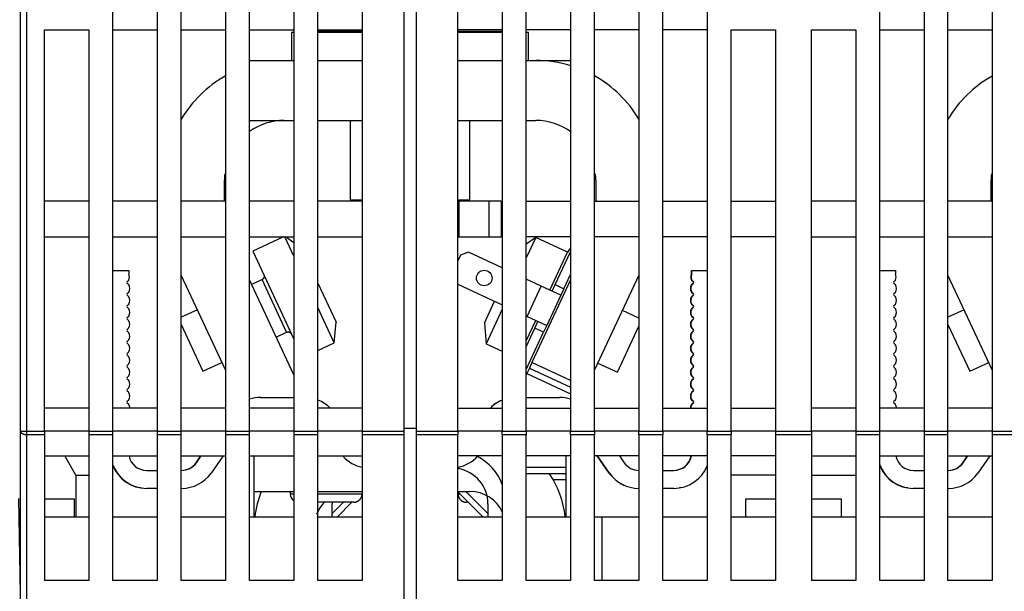
# Model space of a CAD drawing. Extents: x 115 to 791, y 19 to 548.
# Drawn here: x 490 to 572, y 463 to 511 of the extents above; entities that cross this region are included whole.
import ezdxf

# ---------------------------------------------------------------- set-up
doc = ezdxf.new("R2010")
doc.units = 0
doc.layers.add('4', color=7, linetype='CONTINUOUS')

msp = doc.modelspace()

# ---------------------------------------------------------------- linework, layer by layer
at = {"layer": '4', "color": 40, "linetype": 'CONTINUOUS'}
for p, q in [((521.67959, 476.17352), (521.67959, 529.99413)), ((522.67959, 529.99413), (522.67959, 476.17352)), ((489.67959, 476.17352), (489.67959, 528.49413)), ((490.17959, 528.49413), (490.17959, 476.17352)), ((497.37959, 476.17352), (497.37959, 526.99413)), ((501.07959, 526.99413), (501.07959, 476.17352)), ((503.07959, 476.17352), (503.07959, 526.99413)), ((506.77959, 526.99413), (506.77959, 476.17352)), ((508.77959, 476.17352), (508.77959, 526.99413)), ((512.47959, 526.99413), (512.47959, 476.17352)), ((514.47959, 476.17352), (514.47959, 526.99413)), ((518.17959, 526.99413), (518.17959, 476.17352)), ((526.17959, 476.17352), (526.17959, 526.99413)), ((529.87959, 526.99413), (529.87959, 476.17352)), ((531.87959, 476.17352), (531.87959, 526.99413)), ((535.57959, 526.99413), (535.57959, 476.17352)), ((537.57959, 476.17352), (537.57959, 526.99413)), ((541.27959, 526.99413), (541.27959, 476.17352)), ((543.27959, 476.17352), (543.27959, 526.99413)), ((546.97959, 526.99413), (546.97959, 476.17352)), ((561.37959, 476.17352), (561.37959, 526.99413)), ((565.07959, 526.99413), (565.07959, 476.17352)), ((567.07959, 476.17352), (567.07959, 526.99413)), ((570.77959, 526.99413), (570.77959, 476.17352)), ((491.67959, 509.69413), (495.37959, 509.69413)), ((491.67959, 476.17352), (491.67959, 509.69413)), ((495.37959, 509.69413), (495.37959, 476.17352)), ((497.37959, 509.69413), (501.07959, 509.69413)), ((503.07959, 509.69413), (506.77959, 509.69413)), ((508.77959, 509.69413), (512.47959, 509.69413)), ((514.47957, 509.5824), (518.17957, 509.5824)), ((514.47959, 509.69413), (518.17959, 509.69413)), ((529.87959, 509.69413), (526.17959, 509.69413)), ((526.17961, 509.5824), (529.87962, 509.5824)), ((535.57959, 509.69413), (531.87959, 509.69413)), ((541.27959, 509.69413), (537.57959, 509.69413)), ((546.97959, 509.69413), (543.27959, 509.69413)), ((548.97959, 509.69413), (552.67959, 509.69413)), ((548.97959, 476.17352), (548.97959, 509.69413)), ((552.67959, 509.69413), (552.67959, 476.17352)), ((555.67959, 476.17352), (555.67959, 509.69413)), ((555.67959, 509.69413), (559.37959, 509.69413)), ((559.37959, 509.69413), (559.37959, 476.17352)), ((561.37959, 509.69413), (565.07959, 509.69413)), ((567.07959, 509.69413), (570.77959, 509.69413)), ((512.4796, 509.4824), (512.27959, 509.4824)), ((512.27959, 509.4824), (512.27959, 507.13118)), ((518.17957, 509.4824), (514.47957, 509.4824)), ((529.87962, 509.4824), (526.17961, 509.4824)), ((532.07959, 509.4824), (531.87959, 509.4824)), ((532.07959, 507.13118), (532.07959, 509.4824)), ((508.77959, 507.13116), (512.4796, 507.13116)), ((514.47957, 507.13116), (518.17957, 507.13116)), ((526.17961, 507.13116), (529.87962, 507.13116)), ((531.87959, 507.13116), (532.67959, 507.13116)), ((532.67959, 507.13116), (535.57959, 507.13116)), ((508.77959, 502.13116), (512.4796, 502.13116)), ((514.47957, 502.13116), (518.17957, 502.13116)), ((517.17959, 502.13114), (517.17959, 495.4824)), ((526.17961, 502.13116), (529.87962, 502.13116)), ((527.17959, 495.4824), (527.17959, 502.13114)), ((531.87959, 502.13116), (532.67959, 502.13116)), ((506.6796, 495.39413), (506.6796, 497.13116)), ((537.67959, 497.13116), (537.67959, 495.39413)), ((570.6796, 495.39413), (570.6796, 497.13116)), ((495.37959, 495.39413), (491.67959, 495.39413)), ((501.07959, 495.39413), (497.37959, 495.39413)), ((506.77959, 495.39413), (503.07959, 495.39413)), ((512.47959, 495.39413), (508.77959, 495.39413)), ((518.17959, 495.39413), (514.47959, 495.39413)), ((517.17959, 495.4824), (518.17957, 495.4824)), ((526.17961, 495.4824), (527.17959, 495.4824)), ((526.27959, 495.39413), (526.17961, 495.39413)), ((526.27959, 492.39413), (526.27959, 495.39413)), ((528.77959, 495.39413), (526.27959, 495.39413)), ((529.77959, 495.39413), (528.77959, 495.39413)), ((528.77959, 492.39413), (528.77959, 495.39413)), ((529.77959, 495.39413), (529.77959, 492.39413)), ((531.87959, 495.39413), (535.57959, 495.39413)), ((537.57959, 495.39413), (541.27959, 495.39413)), ((543.27959, 495.39413), (546.97959, 495.39413)), ((548.97959, 495.39413), (552.67959, 495.39413)), ((559.37959, 495.39413), (555.67959, 495.39413)), ((565.07959, 495.39413), (561.37959, 495.39413)), ((570.77959, 495.39413), (567.07959, 495.39413)), ((491.67959, 492.39413), (495.37959, 492.39413)), ((497.37959, 492.39413), (501.07959, 492.39413)), ((503.07959, 492.39413), (506.77959, 492.39413)), ((508.77959, 492.39413), (512.47959, 492.39413)), ((511.61986, 492.39413), (509.05109, 491.1963)), ((512.47959, 490.78622), (511.72981, 492.39413)), ((512.47959, 491.8975), (511.77032, 492.39413)), ((514.47959, 492.39413), (518.17959, 492.39413)), ((526.17961, 492.39413), (526.27959, 492.39413)), ((526.27959, 492.39413), (528.77959, 492.39413)), ((528.77959, 492.39413), (529.77959, 492.39413)), ((535.57959, 492.39413), (531.87959, 492.39413)), ((532.67366, 492.35205), (531.87959, 491.79604)), ((532.67366, 492.35205), (531.87959, 490.64917)), ((535.33274, 491.1121), (532.67364, 492.35206)), ((541.27959, 492.39413), (537.57959, 492.39413)), ((546.97959, 492.39413), (543.27959, 492.39413)), ((552.67959, 492.39413), (548.97959, 492.39413)), ((555.67959, 492.39413), (559.37959, 492.39413)), ((561.37959, 492.39413), (565.07959, 492.39413)), ((567.07959, 492.39413), (570.77959, 492.39413)), ((535.57959, 491.4797), (535.3297, 491.11351)), ((509.05109, 491.1963), (512.47958, 483.84387)), ((526.39939, 490.87618), (526.17959, 490.40483)), ((527.06385, 491.11803), (526.39939, 490.87618)), ((529.87959, 489.80502), (527.06385, 491.11803)), ((533.85814, 487.9498), (535.33274, 491.1121)), ((534.29599, 488.40765), (535.57959, 491.16034)), ((497.37956, 489.58895), (498.69674, 489.58895)), ((498.69674, 489.58895), (498.69674, 489.28895)), ((506.77959, 481.27799), (503.07963, 489.21258)), ((535.02104, 488.06956), (535.57959, 489.26738)), ((541.27958, 489.21262), (537.57959, 481.27798)), ((545.66898, 489.58895), (545.69674, 489.58895)), ((545.66898, 489.28895), (545.66898, 489.58895)), ((545.69674, 489.28895), (545.69674, 489.58895)), ((545.69674, 489.58895), (546.97962, 489.58895)), ((561.37957, 489.58895), (562.69674, 489.58895)), ((562.69674, 489.58895), (562.69674, 489.28895)), ((570.77964, 481.27788), (567.07964, 489.21256)), ((498.56745, 488.65966), (498.69674, 488.78895)), ((498.69674, 488.38895), (498.56745, 488.51824)), ((512.47959, 480.8853), (508.77959, 488.81998)), ((509.82519, 488.82641), (508.96388, 488.42477)), ((511.87487, 484.43081), (509.82518, 488.8264)), ((514.4796, 488.54637), (516.00279, 485.27989)), ((526.17959, 488.4409), (529.87959, 486.71556)), ((533.13611, 488.28648), (531.87959, 488.87241)), ((531.95278, 485.74882), (533.13611, 488.28648)), ((535.57959, 488.81996), (532.35102, 481.89628)), ((534.76747, 487.52577), (533.13611, 488.28648)), ((534.04242, 487.86387), (534.29599, 488.40765)), ((534.29599, 488.40765), (535.02104, 488.06956)), ((545.66898, 488.78895), (545.79827, 488.65966)), ((545.79827, 488.51824), (545.66898, 488.38895)), ((545.69674, 488.78895), (545.82603, 488.65966)), ((545.82603, 488.51824), (545.69674, 488.38895)), ((562.56745, 488.65966), (562.69674, 488.78895)), ((562.69674, 488.38895), (562.56745, 488.51824)), ((498.56745, 487.65966), (498.69674, 487.78895)), ((498.69674, 487.38895), (498.56745, 487.51824)), ((534.76747, 487.52577), (533.58413, 484.98811)), ((535.02104, 488.06956), (534.76747, 487.52577)), ((545.66898, 487.78895), (545.79827, 487.65966)), ((545.79827, 487.51824), (545.66898, 487.38895)), ((545.69674, 487.78895), (545.82603, 487.65966)), ((545.82603, 487.51824), (545.69674, 487.38895)), ((562.56745, 487.65966), (562.69674, 487.78895)), ((562.69674, 487.38895), (562.56745, 487.51824)), ((498.56745, 486.65966), (498.69674, 486.78895)), ((498.69674, 486.38895), (498.56745, 486.51824)), ((528.38104, 485.19569), (529.23084, 487.01809)), ((545.66898, 486.78895), (545.79827, 486.65966)), ((545.79827, 486.51824), (545.66898, 486.38895)), ((545.69674, 486.78895), (545.82603, 486.65966)), ((545.82603, 486.51824), (545.69674, 486.38895)), ((562.56745, 486.65966), (562.69674, 486.78895)), ((562.69674, 486.38895), (562.56745, 486.51824)), ((498.56745, 485.65966), (498.69674, 485.78895)), ((504.43234, 486.31168), (503.07959, 485.68088)), ((515.85183, 483.55443), (514.47959, 486.49721)), ((529.87959, 486.36016), (528.532, 483.47023)), ((531.87959, 485.78295), (531.95278, 485.74882)), ((531.95278, 485.74882), (533.58413, 484.98811)), ((541.27959, 485.60817), (539.899, 486.25195)), ((545.66898, 485.78895), (545.79827, 485.65966)), ((545.69674, 485.78895), (545.82603, 485.65966)), ((562.56745, 485.65966), (562.69674, 485.78895)), ((568.43234, 486.31168), (567.07959, 485.68088)), ((498.69674, 485.38895), (498.56745, 485.51824)), ((503.07959, 485.0726), (504.8963, 481.17665)), ((515.85183, 483.55443), (516.00279, 485.27989)), ((528.38104, 485.19569), (528.532, 483.47023)), ((531.87959, 483.7068), (532.67481, 485.41214)), ((532.60552, 484.78242), (532.85909, 485.3262)), ((533.58413, 484.98811), (533.33056, 484.44432)), ((539.48752, 481.09244), (541.27959, 484.93555)), ((545.79827, 485.51824), (545.66898, 485.38895)), ((545.82603, 485.51824), (545.69674, 485.38895)), ((562.69674, 485.38895), (562.56745, 485.51824)), ((567.07959, 485.0726), (568.8963, 481.17665)), ((498.56745, 484.65966), (498.69674, 484.78895)), ((498.69674, 484.38895), (498.56745, 484.51824)), ((511.01358, 484.02918), (511.87488, 484.43081)), ((531.87959, 483.22567), (532.60552, 484.78242)), ((531.87959, 481.33271), (533.33056, 484.44432)), ((533.33056, 484.44432), (532.60552, 484.78242)), ((545.66898, 484.78895), (545.79827, 484.65966)), ((545.79827, 484.51824), (545.66898, 484.38895)), ((545.69674, 484.78895), (545.82603, 484.65966)), ((545.82603, 484.51824), (545.69674, 484.38895)), ((562.56745, 484.65966), (562.69674, 484.78895)), ((562.69674, 484.38895), (562.56745, 484.51824)), ((498.56745, 483.65966), (498.69674, 483.78895)), ((498.69674, 483.38895), (498.56745, 483.51824)), ((514.47959, 482.91455), (515.85179, 483.55441)), ((528.53199, 483.47023), (529.87959, 482.84184)), ((545.66898, 483.78895), (545.79827, 483.65966)), ((545.79827, 483.51824), (545.66898, 483.38895)), ((545.69674, 483.78895), (545.82603, 483.65966)), ((545.82603, 483.51824), (545.69674, 483.38895)), ((562.56745, 483.65966), (562.69674, 483.78895)), ((562.69674, 483.38895), (562.56745, 483.51824)), ((498.56745, 482.65966), (498.69674, 482.78895)), ((498.69674, 482.38895), (498.56745, 482.51824)), ((545.66898, 482.78895), (545.79827, 482.65966)), ((545.79827, 482.51824), (545.66898, 482.38895)), ((545.69674, 482.78895), (545.82603, 482.65966)), ((545.82603, 482.51824), (545.69674, 482.38895)), ((562.56745, 482.65966), (562.69674, 482.78895)), ((562.69674, 482.38895), (562.56745, 482.51824)), ((498.56745, 481.65966), (498.69674, 481.78895)), ((504.8963, 481.17665), (506.48204, 481.91609)), ((532.35102, 481.89628), (532.13971, 481.44313)), ((535.57959, 480.39077), (532.35102, 481.89628)), ((537.8493, 481.85636), (539.48752, 481.09244)), ((545.66898, 481.78895), (545.79827, 481.65966)), ((545.69674, 481.78895), (545.82603, 481.65966)), ((562.56745, 481.65966), (562.69674, 481.78895)), ((568.8963, 481.17665), (570.48204, 481.91609)), ((498.69674, 481.38895), (498.56745, 481.51824)), ((498.56745, 480.65966), (498.69674, 480.78895)), ((531.9284, 480.98997), (531.87959, 480.8853)), ((532.13971, 481.44313), (531.9284, 480.98997)), ((531.9284, 480.98997), (535.57959, 479.28739)), ((532.13971, 481.44313), (535.57958, 479.83909)), ((545.79827, 481.51824), (545.66898, 481.38895)), ((545.66898, 480.78895), (545.79827, 480.65966)), ((545.82603, 481.51824), (545.69674, 481.38895)), ((545.69674, 480.78895), (545.82603, 480.65966)), ((562.69674, 481.38895), (562.56745, 481.51824)), ((562.56745, 480.65966), (562.69674, 480.78895)), ((498.69674, 480.38895), (498.56745, 480.51824)), ((545.79827, 480.51824), (545.66898, 480.38895)), ((545.82603, 480.51824), (545.69674, 480.38895)), ((562.69674, 480.38895), (562.56745, 480.51824)), ((498.56745, 479.65966), (498.69674, 479.78895)), ((498.69674, 479.38895), (498.56745, 479.51824)), ((545.66898, 479.78895), (545.79827, 479.65966)), ((545.79827, 479.51824), (545.66898, 479.38895)), ((545.69674, 479.78895), (545.82603, 479.65966)), ((545.82603, 479.51824), (545.69674, 479.38895)), ((562.56745, 479.65966), (562.69674, 479.78895)), ((562.69674, 479.38895), (562.56745, 479.51824)), ((498.56745, 478.65966), (498.69674, 478.78895)), ((498.69674, 478.38895), (498.56745, 478.51824)), ((509.70195, 478.98895), (509.72971, 478.98895)), ((509.72971, 478.98895), (512.4796, 478.98895)), ((531.87959, 478.98895), (534.66378, 478.98895)), ((545.66898, 478.78895), (545.79827, 478.65966)), ((545.79827, 478.51824), (545.66898, 478.38895)), ((545.69674, 478.78895), (545.82603, 478.65966)), ((545.82603, 478.51824), (545.69674, 478.38895)), ((562.56745, 478.65966), (562.69674, 478.78895)), ((562.69674, 478.38895), (562.56745, 478.51824)), ((495.37959, 478.09413), (491.67959, 478.09413)), ((501.07959, 478.09413), (497.37959, 478.09413)), ((506.77959, 478.09413), (503.07959, 478.09413)), ((512.47959, 478.09413), (508.77959, 478.09413)), ((518.17959, 478.09413), (514.47959, 478.09413)), ((526.17959, 478.09413), (529.87959, 478.09413)), ((531.87959, 478.09413), (535.57959, 478.09413)), ((537.57959, 478.09413), (541.27959, 478.09413)), ((543.27959, 478.09413), (546.97959, 478.09413)), ((548.97959, 478.09413), (552.67959, 478.09413)), ((559.37959, 478.09413), (555.67959, 478.09413)), ((565.07959, 478.09413), (561.37959, 478.09413)), ((570.77959, 478.09413), (567.07959, 478.09413)), ((489.67959, 459.45046), (489.67959, 476.17352)), ((489.67959, 476.17352), (490.17959, 476.17352)), ((490.17959, 476.17352), (491.67959, 476.17352)), ((490.17959, 476.17352), (490.17959, 475.85566)), ((491.67959, 475.85566), (490.17959, 475.85566)), ((490.17959, 475.85566), (490.17959, 459.1326)), ((491.67959, 476.17352), (491.67959, 475.85566)), ((495.37959, 476.17352), (491.67959, 476.17352)), ((491.67959, 475.85566), (491.67959, 463.69413)), ((495.37959, 476.17352), (495.37959, 475.85566)), ((495.37959, 476.17352), (497.37959, 476.17352)), ((495.37959, 475.85566), (495.37959, 463.69413)), ((497.37959, 475.85566), (495.37959, 475.85566)), ((497.37959, 475.85566), (497.37959, 476.17352)), ((501.07959, 476.17352), (497.37959, 476.17352)), ((497.37959, 463.69413), (497.37959, 475.85566)), ((501.07959, 476.17352), (501.07959, 475.85566)), ((501.07959, 476.17352), (503.07959, 476.17352)), ((501.07959, 475.85566), (501.07959, 463.69413)), ((503.07959, 475.85566), (501.07959, 475.85566)), ((503.07959, 475.85566), (503.07959, 476.17352)), ((506.77959, 476.17352), (503.07959, 476.17352)), ((503.07959, 463.69413), (503.07959, 475.85566)), ((506.77959, 476.17352), (506.77959, 475.85566)), ((506.77959, 476.17352), (508.77959, 476.17352)), ((506.77959, 475.85566), (506.77959, 463.69413)), ((508.77959, 475.85566), (506.77959, 475.85566)), ((508.77959, 475.85566), (508.77959, 476.17352)), ((512.47959, 476.17352), (508.77959, 476.17352)), ((508.77959, 463.69413), (508.77959, 475.85566)), ((512.47959, 476.17352), (512.47959, 475.85566)), ((512.47959, 476.17352), (514.47959, 476.17352)), ((512.47959, 475.85566), (512.47959, 463.69413)), ((514.47959, 475.85566), (512.47959, 475.85566)), ((514.47959, 475.85566), (514.47959, 476.17352)), ((518.17959, 476.17352), (514.47959, 476.17352)), ((514.47959, 463.69413), (514.47959, 475.85566)), ((518.17959, 476.17352), (518.17959, 475.85566)), ((518.17959, 476.17352), (521.67959, 476.17352)), ((518.17959, 475.85566), (518.17959, 463.69413)), ((521.67959, 475.85566), (518.17959, 475.85566)), ((522.67959, 476.38878), (521.67959, 476.38878)), ((521.67959, 475.85566), (521.67959, 476.17352)), ((521.67959, 459.1326), (521.67959, 475.85566)), ((522.67959, 476.17352), (522.67959, 475.85566)), ((522.67959, 476.17352), (526.17959, 476.17352)), ((522.67959, 475.85566), (522.67959, 459.1326)), ((526.17959, 475.85566), (522.67959, 475.85566)), ((526.17959, 476.17352), (526.17959, 475.85566)), ((529.87959, 476.17352), (526.17959, 476.17352)), ((526.17959, 463.69413), (526.17959, 475.85566)), ((529.87959, 475.85566), (529.87959, 476.17352)), ((529.87959, 476.17352), (531.87959, 476.17352)), ((529.87959, 475.85566), (529.87959, 463.69413)), ((531.87959, 475.85566), (529.87959, 475.85566)), ((531.87959, 476.17352), (531.87959, 475.85566)), ((535.57959, 476.17352), (531.87959, 476.17352)), ((531.87959, 463.69413), (531.87959, 475.85566)), ((535.57959, 475.85566), (535.57959, 476.17352)), ((535.57959, 476.17352), (537.57959, 476.17352)), ((535.57959, 475.85566), (535.57959, 463.69413)), ((537.57959, 475.85566), (535.57959, 475.85566)), ((537.57959, 476.17352), (537.57959, 475.85566)), ((541.27959, 476.17352), (537.57959, 476.17352)), ((537.57959, 463.69413), (537.57959, 475.85566)), ((541.27959, 475.85566), (541.27959, 476.17352)), ((541.27959, 476.17352), (543.27959, 476.17352)), ((541.27959, 475.85566), (541.27959, 463.69413)), ((543.27959, 475.85566), (541.27959, 475.85566)), ((543.27959, 476.17352), (543.27959, 475.85566)), ((546.97959, 476.17352), (543.27959, 476.17352)), ((543.27959, 463.69413), (543.27959, 475.85566)), ((546.97959, 475.85566), (546.97959, 476.17352)), ((546.97959, 476.17352), (548.97959, 476.17352)), ((546.97959, 475.85566), (546.97959, 463.69413)), ((548.97959, 475.85566), (546.97959, 475.85566)), ((548.97959, 476.17352), (548.97959, 475.85566)), ((552.67959, 476.17352), (548.97959, 476.17352)), ((548.97959, 463.69413), (548.97959, 475.85566)), ((552.67959, 476.17352), (552.67959, 475.85566)), ((552.67959, 476.17352), (555.67959, 476.17352)), ((552.67959, 475.85566), (552.67959, 463.69413)), ((555.67959, 475.85566), (552.67959, 475.85566)), ((555.67959, 476.17352), (555.67959, 475.85566)), ((559.37959, 476.17352), (555.67959, 476.17352)), ((555.67959, 475.85566), (555.67959, 463.69413)), ((559.37959, 476.17352), (559.37959, 475.85566)), ((559.37959, 476.17352), (561.37959, 476.17352)), ((559.37959, 475.85566), (559.37959, 463.69413)), ((561.37959, 475.85566), (559.37959, 475.85566)), ((561.37959, 475.85566), (561.37959, 476.17352)), ((565.07959, 476.17352), (561.37959, 476.17352)), ((561.37959, 463.69413), (561.37959, 475.85566)), ((565.07959, 476.17352), (565.07959, 475.85566)), ((565.07959, 476.17352), (567.07959, 476.17352)), ((565.07959, 475.85566), (565.07959, 463.69413)), ((567.07959, 475.85566), (565.07959, 475.85566)), ((567.07959, 475.85566), (567.07959, 476.17352)), ((570.77959, 476.17352), (567.07959, 476.17352)), ((567.07959, 463.69413), (567.07959, 475.85566)), ((570.77959, 476.17352), (570.77959, 475.85566)), ((570.77959, 476.17352), (572.77959, 476.17352)), ((570.77959, 475.85566), (570.77959, 463.69413)), ((572.77959, 475.85566), (570.77959, 475.85566)), ((491.67959, 474.09413), (495.37959, 474.09413)), ((494.27959, 472.49413), (493.35586, 474.09409)), ((497.37959, 474.09413), (501.07959, 474.09413)), ((503.07959, 474.09413), (506.77959, 474.09413)), ((504.31686, 473.52858), (504.71286, 474.09413)), ((504.34462, 473.52858), (504.74059, 474.09409)), ((506.57177, 474.09411), (505.57335, 472.66822)), ((508.77959, 474.09413), (512.47959, 474.09413)), ((509.17959, 471.13116), (509.17959, 474.0941)), ((514.47959, 474.09413), (518.17959, 474.09413)), ((529.87959, 474.09413), (526.17959, 474.09413)), ((535.57959, 474.09413), (531.87959, 474.09413)), ((535.17959, 474.0941), (535.17959, 473.13116)), ((541.27959, 474.09413), (537.57959, 474.09413)), ((538.79238, 472.66822), (537.79394, 474.09413)), ((538.82014, 472.66822), (537.8217, 474.09413)), ((539.65286, 474.09413), (540.04887, 473.52858)), ((546.97959, 474.09413), (543.27959, 474.09413)), ((552.67959, 474.09413), (548.97959, 474.09413)), ((555.67959, 474.09413), (559.37959, 474.09413)), ((561.37959, 474.09413), (565.07959, 474.09413)), ((567.07959, 474.09413), (570.77959, 474.09413)), ((568.31686, 473.52858), (568.71286, 474.09413)), ((568.34462, 473.52858), (568.74062, 474.09413)), ((570.57178, 474.09413), (569.57335, 472.66822)), ((500.19674, 472.88895), (501.07956, 472.88895)), ((503.07961, 472.88895), (503.11589, 472.88895)), ((535.17959, 473.13116), (531.87959, 473.13116)), ((531.87959, 472.63116), (535.17959, 472.63116)), ((535.17959, 473.13116), (535.17959, 472.63116)), ((535.17959, 472.63116), (535.17959, 472.13116)), ((541.27759, 472.88895), (541.27957, 472.88895)), ((543.27962, 472.88895), (544.19674, 472.88895)), ((564.19674, 472.88895), (565.07957, 472.88895)), ((567.07962, 472.88895), (567.11589, 472.88895)), ((494.27959, 472.49413), (495.37959, 472.49413)), ((494.27959, 472.49413), (494.27959, 468.99313)), ((534.1078, 472.13116), (535.17959, 472.13116)), ((535.17959, 472.13116), (535.17959, 468.99313)), ((552.6796, 472.49413), (548.97959, 472.49413)), ((555.67959, 472.49413), (559.3796, 472.49413)), ((499.66898, 471.4838), (499.66898, 471.43091)), ((500.19674, 471.38895), (500.16898, 471.38895)), ((501.07956, 471.38895), (500.19674, 471.38895)), ((503.11589, 471.38895), (503.07961, 471.38895)), ((509.17959, 471.13116), (512.4796, 471.13116)), ((509.1796, 468.99313), (509.1796, 471.13116)), ((512.17959, 471.13116), (512.17959, 470.9312)), ((512.17959, 470.93116), (512.4796, 470.93116)), ((514.47957, 471.13116), (518.17957, 471.13116)), ((514.47959, 470.93116), (518.17959, 470.93116)), ((526.17959, 470.93116), (526.33643, 470.93116)), ((526.17961, 471.13116), (527.17959, 471.13116)), ((526.17962, 471.08803), (528.27451, 468.99314)), ((526.84067, 471.13115), (528.68286, 469.28895)), ((541.27759, 471.38895), (541.24983, 471.38895)), ((541.27957, 471.38895), (541.27759, 471.38895)), ((544.19674, 471.38895), (543.27962, 471.38895)), ((544.69674, 471.4838), (544.69674, 471.43091)), ((563.66898, 471.48381), (563.66898, 471.43091)), ((564.19671, 471.38895), (564.16898, 471.38895)), ((565.07957, 471.38895), (564.19674, 471.38895)), ((567.11589, 471.38895), (567.07962, 471.38895)), ((489.50792, 470.52904), (489.67959, 460.69413)), ((494.17959, 470.49314), (491.67959, 470.49314)), ((494.17959, 468.99314), (494.17959, 470.49314)), ((517.47959, 470.23116), (514.47957, 470.23116)), ((515.68286, 469.28895), (516.62511, 470.23119)), ((515.68286, 468.99313), (515.68286, 470.08895)), ((516.09123, 468.99315), (517.32924, 470.23116)), ((527.03644, 470.23116), (526.87959, 470.23116)), ((528.68286, 470.08895), (528.68286, 468.99313)), ((550.17959, 470.49314), (550.17959, 468.99314)), ((552.67959, 470.49314), (550.17959, 470.49314)), ((558.17959, 470.49314), (555.67959, 470.49314)), ((558.17959, 468.99314), (558.17959, 470.49314)), ((495.37959, 468.99314), (491.67959, 468.99314)), ((501.07956, 468.99314), (497.37956, 468.99314)), ((506.77962, 468.99314), (503.07961, 468.99314)), ((512.4796, 468.99314), (508.77959, 468.99314)), ((518.17957, 468.99314), (514.47957, 468.99314)), ((529.87962, 468.99314), (526.17961, 468.99314)), ((535.57959, 468.99314), (531.87959, 468.99314)), ((538.17959, 468.99314), (537.57956, 468.99314)), ((541.27957, 468.99314), (538.17959, 468.99314)), ((538.17959, 468.99314), (538.17959, 463.6941)), ((546.97962, 468.99314), (543.27962, 468.99314)), ((552.67959, 468.99314), (548.97959, 468.99314)), ((559.3796, 468.99314), (555.67959, 468.99314)), ((565.07957, 468.99314), (561.37957, 468.99314)), ((570.77963, 468.99314), (567.07962, 468.99314)), ((495.37959, 463.69413), (491.67959, 463.69413)), ((501.07959, 463.69413), (497.37959, 463.69413)), ((506.77959, 463.69413), (503.07959, 463.69413)), ((512.47959, 463.69413), (508.77959, 463.69413)), ((518.17959, 463.69413), (514.47959, 463.69413)), ((529.87959, 463.69413), (526.17959, 463.69413)), ((535.57959, 463.69413), (531.87959, 463.69413)), ((541.27959, 463.69413), (537.57959, 463.69413)), ((546.97959, 463.69413), (543.27959, 463.69413)), ((552.67959, 463.69413), (548.97959, 463.69413)), ((559.37959, 463.69413), (555.67959, 463.69413)), ((565.07959, 463.69413), (561.37959, 463.69413)), ((570.77959, 463.69413), (567.07959, 463.69413))]:
    msp.add_line(p, q, dxfattribs=at)
for points in [[(527.17956, 495.48243), (527.17956, 495.48243, 0.01793424), (527.17956, 495.48243, 0.01721666), (527.17957, 495.48242, 0.01635755), (527.17957, 495.48242, 0.01546363), (527.17957, 495.48242, 0.01449713), (527.17957, 495.48242, 0.01356412), (527.17958, 495.48242, 0.01261059), (527.17958, 495.48242, 0.01172902), (527.17959, 495.48242, 0.01085911), (527.17959, 495.48242, 0.01007628), (527.1796, 495.48242, 0.00931437), (527.1796, 495.48242, 0.00863573), (527.1796, 495.48241, 0.0079956), (527.17961, 495.48241, 0.00743888), (527.17961, 495.48241, 0.00687731), (527.17962, 495.48241, 0.00636402), (527.17963, 495.48241, 0.00596713), (527.17963, 495.48242, 0.00567682), (527.17964, 495.48242, 0.00513482), (527.17964, 495.48242, 0.00449952), (527.17965, 495.48242, 0.00465705), (527.17966, 495.48242, 0.00516823), (527.17966, 495.48242, 0.00364606), (527.17967, 495.48242, 0.00120616), (527.17968, 495.48242, 0.00478932), (527.17968, 495.48242, 0.00734394), (527.1797, 495.48243, 0.00325644), (527.17972, 495.48243, 0.00165223)], [(509.97031, 489.22503), (509.97323, 489.21855, -0.00614725), (509.97603, 489.21195, -0.00596967), (509.97869, 489.20522, -0.00592675), (509.98121, 489.19836, -0.00605815), (509.98358, 489.19138, -0.00612191), (509.9858, 489.18429, -0.00616901), (509.98786, 489.17708, -0.00620267), (509.98975, 489.16977, -0.00626794), (509.99147, 489.16235, -0.00630681), (509.99301, 489.15484, -0.00636297), (509.99437, 489.14724, -0.00639755), (509.99554, 489.13955, -0.00645119), (509.99651, 489.13178, -0.00648362), (509.99729, 489.12395, -0.00653253), (509.99786, 489.11605, -0.00656194), (509.99823, 489.10809, -0.00660621), (509.99838, 489.10009, -0.00663254), (509.99833, 489.09205, -0.00667168), (509.99805, 489.08397, -0.00669467), (509.99755, 489.07587, -0.0067284), (509.99683, 489.06776, -0.00674786), (509.99589, 489.05965, -0.00677587), (509.99472, 489.05154, -0.00679166), (509.99333, 489.04344, -0.00681371), (509.99171, 489.03536, -0.00682566), (509.98987, 489.02732, -0.00684152), (509.98781, 489.01932, -0.00684959), (509.98552, 489.01137, -0.00685931), (509.98301, 489.00348, -0.00686317), (509.98029, 488.99566, -0.00686585), (509.97734, 488.98791, -0.00686477), (509.97419, 488.98026, -0.00685963), (509.97083, 488.9727, -0.00685485), (509.96727, 488.96524, -0.00684558), (509.96351, 488.9579, -0.00683765), (509.95956, 488.95067, -0.00682166), (509.95542, 488.94358, -0.00680955), (509.9511, 488.93661, -0.00678728), (509.9466, 488.92979, -0.0067718), (509.94194, 488.92311, -0.00674456), (509.93711, 488.91659, -0.00672404), (509.93214, 488.91023, -0.00668756), (509.92701, 488.90403, -0.00666846), (509.92175, 488.898, -0.00663914), (509.91635, 488.89214, -0.00659928), (509.91084, 488.88645, -0.00652134), (509.90521, 488.88095, -0.00653944), (509.89947, 488.87563, -0.0066041), (509.89362, 488.87049, -0.00641019), (509.88771, 488.86554, -0.00598557), (509.88175, 488.8608, -0.00649093), (509.87562, 488.8562, -0.00755538), (509.86926, 488.85172, -0.0058467), (509.86326, 488.84762, -0.0023074), (509.8578, 488.844, -0.0078909), (509.8507, 488.83979, -0.01335362), (509.83969, 488.83383, -0.00669415), (509.82521, 488.82636, -0.00363048)], [(511.87489, 484.43078), (511.88137, 484.43371, -0.00614963), (511.88797, 484.43651, -0.00597197), (511.8947, 484.43917, -0.00592907), (511.90156, 484.4417, -0.0060606), (511.90854, 484.44407, -0.00612445), (511.91563, 484.44629, -0.00617162), (511.92283, 484.44835, -0.00620534), (511.93015, 484.45025, -0.00627068), (511.93756, 484.45197, -0.0063096), (511.94507, 484.45352, -0.00636582), (511.95268, 484.45487, -0.00640043), (511.96036, 484.45605, -0.00645412), (511.96813, 484.45702, -0.00648657), (511.97596, 484.4578, -0.00653551), (511.98386, 484.45838, -0.00656493), (511.99182, 484.45875, -0.00660921), (511.99982, 484.4589, -0.00663553), (512.00787, 484.45885, -0.00667467), (512.01594, 484.45857, -0.00669763), (512.02404, 484.45808, -0.00673134), (512.03215, 484.45736, -0.00675077), (512.04027, 484.45642, -0.00677874), (512.04838, 484.45525, -0.00679446), (512.05648, 484.45386, -0.00681646), (512.06455, 484.45224, -0.00682834), (512.0726, 484.45041, -0.00684413), (512.0806, 484.44834, -0.00685211), (512.08855, 484.44606, -0.00686172), (512.09644, 484.44355, -0.00686545), (512.10427, 484.44082, -0.00686811), (512.11201, 484.43788, -0.00686816), (512.11967, 484.43473, -0.00686559), (512.12723, 484.43137, -0.00686178), (512.13469, 484.42781, -0.00685202), (512.14203, 484.42405, -0.00684394), (512.14926, 484.42009, -0.00682812), (512.15635, 484.41595, -0.00681606), (512.16332, 484.41163, -0.00679374), (512.17014, 484.40713, -0.00677821), (512.17682, 484.40247, -0.00675093), (512.18334, 484.39764, -0.00673034), (512.1897, 484.39266, -0.00669376), (512.1959, 484.38754, -0.00667456), (512.20193, 484.38227, -0.00664512), (512.20779, 484.37687, -0.00660512), (512.21347, 484.37136, -0.00652699), (512.21897, 484.36573, -0.00654497), (512.2243, 484.35998, -0.00660953), (512.22944, 484.35413, -0.0064153), (512.23438, 484.34821, -0.0059902), (512.23912, 484.34225, -0.00649577), (512.24372, 484.33612, -0.00756076), (512.2482, 484.32976, -0.00585068), (512.2523, 484.32375, -0.00230896), (512.25591, 484.31829, -0.00789593), (512.26013, 484.31119, -0.01336128), (512.26608, 484.30017, -0.00669762), (512.27354, 484.28568, -0.00363227)], [(490.17959, 475.85565), (490.15576, 475.856, -0.00814275), (490.13162, 475.85711, -0.00775293), (490.10713, 475.85902, -0.00768033), (490.08241, 475.86171, -0.00807235), (490.05756, 475.86527, -0.00832664), (490.03268, 475.86968, -0.00855374), (490.00788, 475.87499, -0.00878416), (489.98327, 475.88118, -0.00911655), (489.95896, 475.88829, -0.0094324), (489.93507, 475.89626, -0.00980666), (489.91173, 475.90513, -0.01018816), (489.88904, 475.91484, -0.01062448), (489.86713, 475.92539, -0.01109642), (489.84609, 475.9367, -0.01161817), (489.82606, 475.94877, -0.01214971), (489.80707, 475.96151, -0.0126591), (489.78928, 475.97488, -0.01337511), (489.77269, 475.98882, -0.01422453), (489.75742, 476.00328, -0.01461298), (489.74347, 476.01809, -0.01441177), (489.73094, 476.03316, -0.01628389), (489.71976, 476.04873, -0.019723), (489.70999, 476.06486, -0.01635499), (489.70168, 476.08015, -0.00732826), (489.69489, 476.09408, -0.0225475), (489.68914, 476.11177, -0.04009619), (489.68404, 476.13862, -0.02135101), (489.67961, 476.17355, -0.01187833)], [(517.47956, 470.23119), (517.49615, 470.23138, 0.0061476), (517.51287, 470.23198, 0.00597), (517.52974, 470.23299, 0.00592713), (517.54672, 470.23441, 0.00605864), (517.56382, 470.23627, 0.00612249), (517.58102, 470.23857, 0.00616967), (517.59829, 470.24132, 0.00620341), (517.61562, 470.24453, 0.00626877), (517.633, 470.2482, 0.00630772), (517.65041, 470.25234, 0.00636397), (517.66784, 470.25697, 0.00639863), (517.68525, 470.26207, 0.00645237), (517.70263, 470.26767, 0.00648487), (517.71998, 470.27374, 0.00653387), (517.73725, 470.28032, 0.00656336), (517.75444, 470.28739, 0.00660772), (517.77152, 470.29495, 0.00663412), (517.78847, 470.303, 0.00667334), (517.80528, 470.31155, 0.0066964), (517.82192, 470.32058, 0.0067302), (517.83836, 470.3301, 0.00674973), (517.8546, 470.34009, 0.0067778), (517.87061, 470.35056, 0.00679364), (517.88637, 470.36148, 0.00681575), (517.90185, 470.37287, 0.00682775), (517.91705, 470.38469, 0.00684367), (517.93193, 470.39695, 0.00685175), (517.9465, 470.40963, 0.00686143), (517.96071, 470.42271, 0.00686541), (517.97457, 470.43619, 0.00686838), (517.98804, 470.45005, 0.00686838), (518.00113, 470.46426, 0.00686539), (518.0138, 470.47882, 0.0068614), (518.02606, 470.49371, 0.00685169), (518.03788, 470.5089, 0.00684362), (518.04927, 470.52439, 0.00682774), (518.06019, 470.54015, 0.00681565), (518.07066, 470.55615, 0.00679332), (518.08065, 470.57239, 0.00677776), (518.09017, 470.58884, 0.00675046), (518.0992, 470.60548, 0.00672985), (518.10775, 470.62228, 0.00669325), (518.1158, 470.63924, 0.00667403), (518.12337, 470.65632, 0.00664458), (518.13043, 470.67351, 0.00660456), (518.13701, 470.69078, 0.00652643), (518.14309, 470.70811, 0.00654439), (518.14869, 470.72551, 0.00660894), (518.15379, 470.74296, 0.00641472), (518.15842, 470.76034, 0.00598965), (518.16255, 470.77762, 0.00649517), (518.16623, 470.79513, 0.00756005), (518.16945, 470.81299, 0.00585013), (518.17219, 470.82974, 0.00230874), (518.17443, 470.84486, 0.00789519), (518.17635, 470.86403, 0.01336003), (518.17806, 470.89321, 0.006697), (518.17957, 470.9312, 0.00363194)], [(526.17961, 470.9312), (526.17981, 470.91461, 0.00614732), (526.1804, 470.89789, 0.00596972), (526.18141, 470.88102, 0.00592685), (526.18284, 470.86403, 0.00605835), (526.1847, 470.84693, 0.0061222), (526.187, 470.82974, 0.00616938), (526.18975, 470.81247, 0.00620312), (526.19295, 470.79513, 0.00626847), (526.19663, 470.77775, 0.00630742), (526.20077, 470.76034, 0.00636368), (526.2054, 470.74292, 0.00639833), (526.2105, 470.72551, 0.00645207), (526.21609, 470.70812, 0.00648458), (526.22217, 470.69078, 0.00653359), (526.22875, 470.67351, 0.00656308), (526.23582, 470.65632, 0.00660744), (526.24338, 470.63924, 0.00663385), (526.25143, 470.62228, 0.00667308), (526.25998, 470.60548, 0.00669615), (526.26901, 470.58884, 0.00672996), (526.27853, 470.57239, 0.0067495), (526.28852, 470.55615, 0.00677759), (526.29899, 470.54015, 0.00679344), (526.30992, 470.52439, 0.00681556), (526.3213, 470.5089, 0.00682758), (526.33312, 470.49371, 0.00684351), (526.34538, 470.47882, 0.00685161), (526.35806, 470.46426, 0.0068613), (526.37115, 470.45005, 0.0068653), (526.38462, 470.43619, 0.00686831), (526.39848, 470.42271, 0.00686832), (526.41269, 470.40963, 0.00686534), (526.42725, 470.39695, 0.00686136), (526.44214, 470.38469, 0.00685167), (526.45734, 470.37287, 0.00684362), (526.47282, 470.36148, 0.00682776), (526.48858, 470.35056, 0.00681568), (526.50458, 470.34009, 0.00679336), (526.52082, 470.3301, 0.00677783), (526.53727, 470.32058, 0.00675054), (526.55391, 470.31155, 0.00672994), (526.57071, 470.303, 0.00669337), (526.58767, 470.29495, 0.00667416), (526.60475, 470.28739, 0.00664473), (526.62194, 470.28032, 0.00660472), (526.63921, 470.27374, 0.0065266), (526.65654, 470.26767, 0.00654458), (526.67394, 470.26207, 0.00660914), (526.69138, 470.25697, 0.00641492), (526.70877, 470.25234, 0.00598985), (526.72605, 470.24821, 0.0064954), (526.74356, 470.24453, 0.00756033), (526.76142, 470.24131, 0.00585036), (526.77817, 470.23857, 0.00230884), (526.79329, 470.23632, 0.00789551), (526.81246, 470.23441, 0.0133606), (526.84163, 470.2327, 0.0066973), (526.87962, 470.23119, 0.0036321)]]:
    msp.add_lwpolyline(points, format="xyb", dxfattribs=at)
msp.add_circle((528.37543, 488.9617), 0.65, dxfattribs=at)
for centre, radius, start, end in [((532.67959, 497.13116), 10, 73.062178, 90), ((511.6796, 497.13116), 10, 119.48398, 149.31662), ((532.67959, 497.13116), 10, 30.683417, 60.659418), ((575.6796, 497.13116), 10, 119.48385, 149.31662), ((511.6796, 497.13116), 5, 90, 125.45059), ((532.67959, 497.13116), 5, 53.735498, 90), ((511.6796, 497.13116), 5, 173.88967, 180), ((532.67959, 497.13116), 5, 0, 6.1103379), ((575.6796, 497.13116), 5, 173.88966, 180), ((498.16674, 489.03895), 0.586, 334.74684, 385.25316), ((546.19898, 489.03895), 0.586, 154.74684, 205.25316), ((546.22674, 489.03895), 0.586, 154.74684, 205.25316), ((562.16674, 489.03895), 0.586, 334.74684, 385.25316), ((498.63816, 488.58895), 0.1, 135, 225), ((498.25674, 488.08895), 0.53254, 325.71312, 394.28688), ((546.10898, 488.08895), 0.53254, 145.71312, 214.28688), ((546.13674, 488.08895), 0.53254, 145.71312, 214.28688), ((545.72756, 488.58895), 0.1, 315, 405), ((545.75532, 488.58895), 0.1, 315, 405), ((562.63816, 488.58895), 0.1, 135, 225), ((562.25674, 488.08895), 0.53254, 325.71312, 394.28688), ((498.63816, 487.58895), 0.1, 135, 225), ((498.25674, 487.08895), 0.53254, 325.71312, 394.28688), ((546.10898, 487.08895), 0.53254, 145.71312, 214.28688), ((546.13674, 487.08895), 0.53254, 145.71312, 214.28688), ((545.72756, 487.58895), 0.1, 315, 405), ((545.75532, 487.58895), 0.1, 315, 405), ((562.63816, 487.58895), 0.1, 135, 225), ((562.25674, 487.08895), 0.53254, 325.71312, 394.28688), ((498.63816, 486.58895), 0.1, 135, 225), ((545.72756, 486.58895), 0.1, 315, 405), ((545.75532, 486.58895), 0.1, 315, 405), ((562.63816, 486.58895), 0.1, 135, 225), ((498.25674, 486.08895), 0.53254, 325.71312, 394.28688), ((546.10898, 486.08895), 0.53254, 145.71312, 214.28688), ((546.13674, 486.08895), 0.53254, 145.71312, 214.28688), ((562.25674, 486.08895), 0.53254, 325.71312, 394.28688), ((498.63816, 485.58895), 0.1, 135, 225), ((498.25674, 485.08895), 0.53254, 325.71312, 394.28688), ((546.10898, 485.08895), 0.53254, 145.71312, 214.28688), ((546.13674, 485.08895), 0.53254, 145.71312, 214.28688), ((545.72756, 485.58895), 0.1, 315, 405), ((545.75532, 485.58895), 0.1, 315, 405), ((562.63816, 485.58895), 0.1, 135, 225), ((562.25674, 485.08895), 0.53254, 325.71312, 394.28688), ((498.63816, 484.58895), 0.1, 135, 225), ((498.25674, 484.08895), 0.53254, 325.71312, 394.28688), ((546.10898, 484.08895), 0.53254, 145.71312, 214.28688), ((546.13674, 484.08895), 0.53254, 145.71312, 214.28688), ((545.72756, 484.58895), 0.1, 315, 405), ((545.75532, 484.58895), 0.1, 315, 405), ((562.63816, 484.58895), 0.1, 135, 225), ((562.25674, 484.08895), 0.53254, 325.71312, 394.28688), ((498.63816, 483.58895), 0.1, 135, 225), ((498.25674, 483.08895), 0.53254, 325.71312, 394.28688), ((546.10898, 483.08895), 0.53254, 145.71312, 214.28688), ((546.13674, 483.08895), 0.53254, 145.71312, 214.28688), ((545.72756, 483.58895), 0.1, 315, 405), ((545.75532, 483.58895), 0.1, 315, 405), ((562.63816, 483.58895), 0.1, 135, 225), ((562.25674, 483.08895), 0.53254, 325.71312, 394.28688), ((498.63816, 482.58895), 0.1, 135, 225), ((545.72756, 482.58895), 0.1, 315, 405), ((545.75532, 482.58895), 0.1, 315, 405), ((562.63816, 482.58895), 0.1, 135, 225), ((498.63816, 481.58895), 0.1, 135, 225), ((498.25674, 482.08895), 0.53254, 325.71312, 394.28688), ((546.10898, 482.08895), 0.53254, 145.71312, 214.28688), ((546.13674, 482.08895), 0.53254, 145.71312, 214.28688), ((545.72756, 481.58895), 0.1, 315, 405), ((545.75533, 481.58895), 0.09999, 314.99809, 405.00253), ((562.63816, 481.58895), 0.1, 135, 225), ((562.25674, 482.08895), 0.53254, 325.71312, 394.28688), ((498.25674, 481.08895), 0.53254, 325.71312, 394.28688), ((546.10898, 481.08895), 0.53254, 145.71312, 214.28688), ((546.13674, 481.08895), 0.53254, 145.71312, 214.28688), ((562.25674, 481.08895), 0.53254, 325.71312, 394.28688), ((498.63816, 480.58895), 0.1, 135, 225), ((498.25674, 480.08895), 0.53254, 325.71312, 394.28688), ((546.10898, 480.08895), 0.53254, 145.71312, 214.28688), ((546.13674, 480.08895), 0.53254, 145.71312, 214.28688), ((545.72756, 480.58895), 0.1, 315, 405), ((545.75532, 480.58895), 0.1, 315, 405), ((562.63816, 480.58895), 0.1, 135, 225), ((562.25674, 480.08895), 0.53254, 325.71312, 394.28688), ((498.63816, 479.58895), 0.1, 135, 225), ((498.25674, 479.08895), 0.53254, 325.71312, 394.28688), ((546.10898, 479.08895), 0.53254, 145.71312, 214.28688), ((546.13674, 479.08895), 0.53254, 145.71312, 214.28688), ((545.72756, 479.58895), 0.1, 315, 405), ((545.75532, 479.58895), 0.1, 315, 405), ((562.63816, 479.58895), 0.1, 135, 225), ((562.25674, 479.08895), 0.53254, 325.71312, 394.28688), ((498.63816, 478.58895), 0.1, 135, 225), ((498.25674, 478.08895), 0.53254, 0.5584543, 34.286877), ((509.72971, 475.98895), 3, 90, 108.46382), ((509.70195, 475.98895), 3, 90, 107.90576), ((513.36801, 475.98895), 3, 44.565805, 67.851951), ((531.02548, 475.98895), 3, 112.45523, 135.43419), ((530.99772, 475.98895), 3, 115.54835, 132.32504), ((534.66378, 475.98895), 3, 72.225449, 90), ((546.10898, 478.08895), 0.53254, 145.71312, 179.44225), ((546.13674, 478.08895), 0.53254, 145.71312, 179.44225), ((545.72756, 478.58895), 0.1, 315, 405), ((545.75532, 478.58895), 0.1, 315, 405), ((562.63816, 478.58895), 0.1, 135, 225), ((562.25674, 478.08895), 0.53254, 0.5577459, 34.286877), ((500.19674, 474.38895), 3, 198.88631, 270), ((500.19674, 474.38895), 1.5, 191.33494, 270), ((503.08813, 474.38895), 1.5, 270, 325), ((503.11589, 474.38895), 1.5, 270, 325), ((518.79147, 476.08895), 3, 222.90426, 258.23136), ((525.60201, 476.08895), 3, 281.10029, 318.32238), ((525.68286, 470.08895), 4.5, 21.155129, 61.82192), ((541.27759, 474.38895), 1.5, 215, 270), ((544.16898, 474.38895), 1.5, 270, 348.66506), ((544.19674, 474.38895), 1.5, 270, 348.66506), ((564.19674, 474.38895), 1.5, 191.33494, 270), ((567.08813, 474.38895), 1.5, 270, 325), ((567.11589, 474.38895), 1.5, 270, 325), ((500.16898, 474.38895), 3, 201.59687, 270), ((503.11589, 474.38895), 3, 270, 325), ((525.68286, 470.08895), 3, 0, 80.469259), ((527.17959, 468.13116), 8, 6.2776935, 34.228866), ((541.24983, 474.38895), 3, 215, 219.60018), ((541.27759, 474.38895), 3, 215, 270), ((544.19674, 474.38895), 3, 270, 338.06629), ((564.19674, 474.38895), 3, 200.10737, 270), ((564.16898, 474.38895), 3, 201.59687, 270), ((567.11589, 474.38895), 3, 270, 325), ((541.24983, 474.38895), 3, 238.36016, 246.51759), ((517.17959, 468.13116), 8, 157.97569, 173.73152), ((512.87959, 470.93116), 0.7, 180, 234.33322), ((527.17959, 468.13116), 3, 24.672885, 90), ((517.17959, 468.13116), 3, 135.573, 158.92985), ((518.68286, 470.08895), 3, 177.28292, 180)]:
    msp.add_arc(centre, radius, start, end, dxfattribs=at)

doc.saveas('drawing.dxf')
